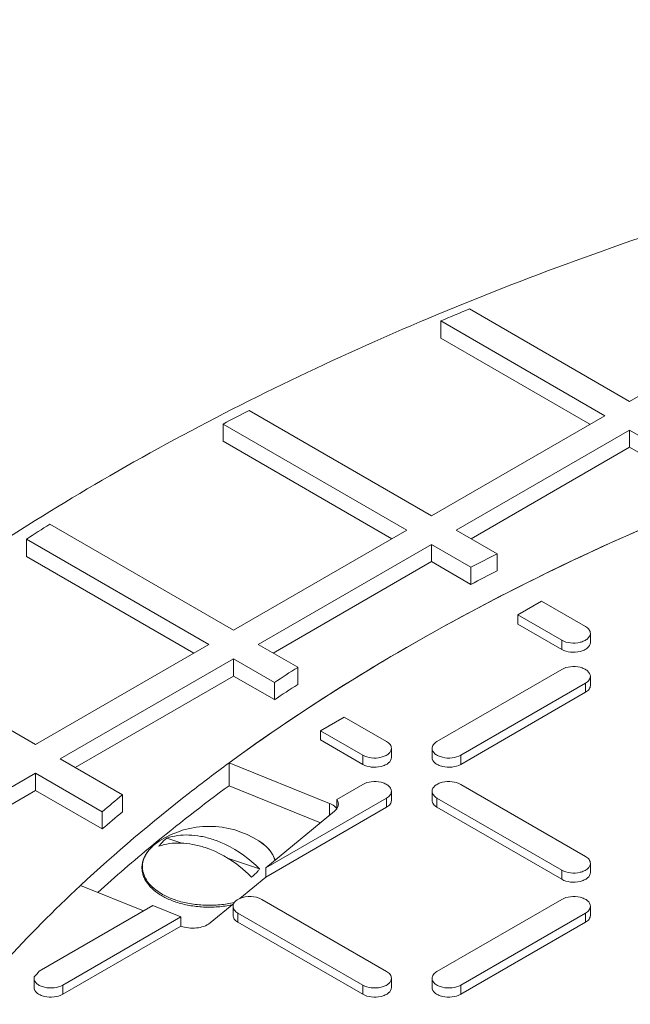
# Model space of a CAD drawing. Units: millimetres. Extents: x 11901 to 20886, y -8667 to -2636.
# Drawn here: x 18694 to 18782, y -5677 to -5536 of the extents above; entities that cross this region are included whole.
import ezdxf

# ---------------------------------------------------------------- set-up
doc = ezdxf.new("R2010")
doc.units = ezdxf.units.MM
doc.header["$LTSCALE"] = 32.67
doc.layers.add('EL_BAUGR', color=7, linetype='CONTINUOUS')

msp = doc.modelspace()

# ---------------------------------------------------------------- linework, layer by layer
at = {"layer": 'EL_BAUGR', "linetype": 'Continuous', "lineweight": 9}
for p, q in [((18781.56, -5590.92), (18806.31, -5576.64)), ((18781.56, -5590.92), (18758.71, -5577.73)), ((18754.61, -5581.89), (18754.61, -5579.44)), ((18754.61, -5579.44), (18778.03, -5592.97)), ((18775.91, -5594.19), (18754.61, -5581.89)), ((18753.28, -5607.25), (18727.23, -5592.22)), ((18753.28, -5607.25), (18778.03, -5592.97)), ((18723.51, -5596.6), (18723.51, -5594.15)), ((18723.51, -5594.15), (18749.74, -5609.3)), ((18781.56, -5595.01), (18756.82, -5609.3)), ((18781.56, -5597.46), (18781.56, -5595.01)), ((18781.56, -5595.01), (18790.44, -5600.13)), ((18723.51, -5596.6), (18747.62, -5610.52)), ((18781.56, -5597.46), (18758.94, -5610.52)), ((18790.44, -5602.58), (18781.56, -5597.46)), ((18725, -5623.58), (18698.76, -5608.44)), ((18695.42, -5613.04), (18695.42, -5610.59)), ((18695.42, -5610.59), (18721.46, -5625.63)), ((18725, -5623.58), (18749.74, -5609.3)), ((18762.66, -5612.67), (18756.82, -5609.3)), ((18753.28, -5611.34), (18728.53, -5625.63)), ((18753.28, -5613.79), (18753.28, -5611.34)), ((18753.28, -5611.34), (18758.91, -5614.59)), ((18695.42, -5613.04), (18719.34, -5626.85)), ((18762.66, -5615.12), (18762.66, -5612.67)), ((18753.28, -5613.79), (18730.65, -5626.85)), ((18753.28, -5613.79), (18758.91, -5617.04)), ((18758.91, -5617.04), (18758.91, -5614.59)), ((18765.61, -5621.39), (18769, -5619.43)), ((18769, -5619.43), (18775.27, -5623.05)), ((18765.61, -5622.7), (18765.61, -5621.39)), ((18771.88, -5625.01), (18765.61, -5621.39)), ((18765.61, -5622.7), (18771.88, -5626.32)), ((18775.97, -5624.03), (18775.97, -5625.34)), ((18696.71, -5639.91), (18721.46, -5625.63)), ((18734.16, -5628.88), (18728.53, -5625.63)), ((18771.88, -5626.32), (18771.88, -5625.01)), ((18696.71, -5639.91), (18673.29, -5626.39)), ((18725, -5627.67), (18700.25, -5641.96)), ((18725, -5630.12), (18725, -5627.67)), ((18725, -5627.67), (18730.84, -5631.04)), ((18734.16, -5631.33), (18734.16, -5628.88)), ((18725, -5630.12), (18702.37, -5643.18)), ((18725, -5630.12), (18730.84, -5633.49)), ((18754.06, -5639.46), (18771.88, -5629.18)), ((18775.97, -5630.16), (18775.97, -5631.46)), ((18730.84, -5633.49), (18730.84, -5631.04)), ((18775.27, -5631.14), (18757.45, -5641.42)), ((18775.27, -5632.44), (18775.27, -5631.14)), ((18775.27, -5632.44), (18757.45, -5642.73)), ((18737.42, -5637.94), (18740.82, -5635.98)), ((18740.82, -5635.98), (18746.85, -5639.46)), ((18737.42, -5639.25), (18737.42, -5637.94)), ((18743.45, -5641.42), (18737.42, -5637.94)), ((18737.42, -5639.25), (18743.45, -5642.73)), ((18743.45, -5642.73), (18743.45, -5641.42)), ((18747.55, -5640.44), (18747.55, -5641.75)), ((18753.36, -5640.44), (18753.36, -5641.75)), ((18757.45, -5642.73), (18757.45, -5641.42)), ((18709.12, -5647.08), (18700.25, -5641.96)), ((18724.35, -5642.53), (18724.32, -5642.55)), ((18724.37, -5645.78), (18724.37, -5642.51)), ((18724.37, -5642.51), (18738.69, -5648.3)), ((18696.71, -5644), (18671.96, -5658.29)), ((18696.71, -5646.45), (18696.71, -5644)), ((18696.71, -5644), (18706.24, -5649.5)), ((18724.37, -5645.78), (18737.42, -5651.06)), ((18739.73, -5647.74), (18743.45, -5645.59)), ((18757.45, -5645.59), (18775.27, -5655.88)), ((18696.71, -5646.45), (18674.08, -5659.51)), ((18696.71, -5646.45), (18706.24, -5651.95)), ((18709.12, -5649.53), (18709.12, -5647.08)), ((18747.55, -5646.57), (18747.55, -5647.87)), ((18753.36, -5646.57), (18753.36, -5647.87)), ((18746.85, -5647.55), (18729.6, -5657.5)), ((18738.69, -5650.01), (18738.69, -5648.3)), ((18739.73, -5649.04), (18739.73, -5647.74)), ((18746.85, -5648.85), (18746.85, -5647.55)), ((18754.06, -5648.85), (18754.06, -5647.55)), ((18771.88, -5657.84), (18754.06, -5647.55)), ((18706.24, -5651.95), (18706.24, -5649.5)), ((18746.85, -5648.85), (18729.6, -5658.81)), ((18729.6, -5657.5), (18739.42, -5649.41)), ((18771.88, -5659.14), (18754.06, -5648.85)), ((18717.63, -5653.97), (18715.49, -5653.26)), ((18728.7, -5657.66), (18724.26, -5656.18)), ((18775.97, -5656.86), (18775.97, -5658.16)), ((18729.6, -5658.81), (18729.6, -5657.5)), ((18771.88, -5659.14), (18771.88, -5657.84)), ((18729.6, -5658.81), (18725.89, -5661.87)), ((18703.07, -5660.09), (18702.99, -5660.16)), ((18703.15, -5660.01), (18703.07, -5660.09)), ((18703.15, -5660.01), (18712.16, -5663.65)), ((18725.04, -5662.57), (18721.64, -5665.37)), ((18729.03, -5662), (18746.85, -5672.29)), ((18754.06, -5672.29), (18771.88, -5662)), ((18697.26, -5672.26), (18713.49, -5662.89)), ((18713.49, -5662.89), (18717.48, -5664.5)), ((18724.93, -5662.98), (18724.93, -5664.29)), ((18725.63, -5665.27), (18725.63, -5663.96)), ((18743.45, -5674.25), (18725.63, -5663.96)), ((18775.27, -5663.96), (18757.45, -5674.25)), ((18775.27, -5665.27), (18775.27, -5663.96)), ((18775.97, -5662.98), (18775.97, -5664.29)), ((18717.48, -5664.5), (18700.6, -5674.25)), ((18717.48, -5665.81), (18717.48, -5664.5)), ((18743.45, -5675.55), (18725.63, -5665.27)), ((18775.27, -5665.27), (18757.45, -5675.55)), ((18717.48, -5665.81), (18700.6, -5675.55)), ((18696.5, -5673.27), (18696.53, -5673.07)), ((18696.5, -5673.27), (18696.5, -5674.57)), ((18747.55, -5673.27), (18747.55, -5674.57)), ((18753.36, -5673.27), (18753.36, -5674.57)), ((18700.6, -5675.55), (18700.6, -5674.25)), ((18743.45, -5675.55), (18743.45, -5674.25)), ((18757.45, -5675.55), (18757.45, -5674.25))]:
    msp.add_line(p, q, dxfattribs=at)
for centre, radius, start, end in [((18928.42, -5989.35), 445.24, 112.4068, 112.9788), ((18903.73, -5936.49), 386.88, 117.1429, 117.764), ((18875.5, -5887.59), 330.39, 122.3389, 123.0289), ((18915.45, -5916.16), 339.78, 116.7232, 117.4334), ((18915.45, -5918.61), 339.78, 116.7232, 117.4334), ((18887.24, -5867.29), 283.32, 122.7032, 123.5049), ((18887.24, -5869.74), 283.32, 122.7032, 123.5049), ((18875.53, -5849.01), 255.91, 125.8117, 126.2104), ((18868.8, -5843.18), 244.6, 126.1917, 129.4672), ((18856.52, -5825.63), 231.53, 129.5409, 130.472), ((18856.52, -5828.08), 231.53, 129.5409, 130.472), ((18721.52, -5664.72), 13.14, 57.4062, 122.5938), ((18717.98, -5659.36), 6.71, 128.969, 130.8328), ((18718.15, -5659.57), 6.98, 128.0559, 128.9752), ((18718.3, -5659.76), 7.22, 126.6694, 128.0532), ((18718.46, -5659.98), 7.5, 125.4549, 126.6704), ((18718.62, -5660.2), 7.77, 124.3045, 125.4552), ((18718.79, -5660.45), 8.07, 122.5828, 124.3041), ((18724.28, -5660.41), 8.02, 55.3194, 57.4226), ((18724.48, -5660.13), 7.68, 54.1438, 55.3172), ((18724.64, -5659.91), 7.4, 52.8734, 54.1443), ((18724.81, -5659.68), 7.12, 51.4273, 52.8744), ((18724.97, -5659.48), 6.87, 50.3926, 51.4248), ((18725.14, -5659.27), 6.59, 48.5157, 50.3983), ((18856.04, -5827.48), 224.36, 129.499, 132.1005), ((18717.71, -5659.05), 6.3, 131.0241, 133.0273), ((18717.85, -5659.21), 6.52, 130.841, 131.0375), ((18725.29, -5659.1), 6.37, 47.9352, 48.5081), ((18831.13, -5793.4), 180.55, 137.8576, 138.2044)]:
    msp.add_arc(centre, radius, start, end, dxfattribs=at)
for points, knots in [([(18594.56, -5758.71), (18594.56, -5748.98), (18596.85, -5729.12), (18606.98, -5700.2), (18623.54, -5672.44), (18646.14, -5646.3), (18674.36, -5622.18), (18707.71, -5600.42), (18745.64, -5581.37), (18802.62, -5559.56), (18881.02, -5541.28), (18979.56, -5533.96), (19078.08, -5541.27), (19141.86, -5556.15), (19172.05, -5566.21)], [0, 0, 0, 0, 0.042911, 0.087237, 0.134174, 0.184573, 0.238913, 0.297337, 0.359706, 0.425663, 0.56597, 0.712831, 0.859693, 1, 1, 1, 1]), ([(18724.37, -5642.51), (18737.38, -5632.99), (18766.45, -5615.64), (18815.06, -5595.66), (18869.14, -5581.12), (18926.87, -5572.49), (18986.36, -5570.06), (19045.62, -5573.92), (19102.67, -5583.92), (19139.11, -5594.81), (19156.43, -5601.3)], [0, 0, 0, 0, 0.107628, 0.224879, 0.350018, 0.480638, 0.613921, 0.746857, 0.876466, 1, 1, 1, 1]), ([(19138.1, -5594.92), (19121.05, -5589.42), (19085.55, -5580.33), (19030.5, -5572.43), (18973.9, -5570.15), (18917.47, -5573.56), (18862.92, -5582.55), (18811.87, -5596.87), (18765.86, -5616.07), (18738.23, -5632.51), (18725.79, -5641.48)], [0, 0, 0, 0, 0.125546, 0.256093, 0.38908, 0.521796, 0.651542, 0.775814, 0.892479, 1, 1, 1, 1]), ([(18775.27, -5623.05), (18775.47, -5623.17), (18775.81, -5623.43), (18775.97, -5623.85), (18775.97, -5624.03)], [0, 0, 0, 0, 0.550751, 1, 1, 1, 1]), ([(18775.97, -5624.03), (18775.97, -5624.32), (18775.67, -5624.79), (18775.08, -5625.13), (18774.26, -5625.41), (18773.14, -5625.47), (18772.25, -5625.23), (18771.88, -5625.01)], [0, 0, 0, 0, 0.183283, 0.30148, 0.436214, 0.728948, 1, 1, 1, 1]), ([(18775.97, -5625.34), (18775.97, -5625.63), (18775.67, -5626.09), (18775.08, -5626.44), (18774.26, -5626.72), (18773.14, -5626.77), (18772.25, -5626.53), (18771.88, -5626.32)], [0, 0, 0, 0, 0.183283, 0.30148, 0.436214, 0.728948, 1, 1, 1, 1]), ([(18771.88, -5629.18), (18772.25, -5628.96), (18773.14, -5628.72), (18774.26, -5628.78), (18775.08, -5629.06), (18775.67, -5629.41), (18775.97, -5629.87), (18775.97, -5630.16)], [0, 0, 0, 0, 0.271051, 0.563786, 0.698519, 0.816716, 1, 1, 1, 1]), ([(18775.97, -5630.16), (18775.97, -5630.34), (18775.81, -5630.76), (18775.47, -5631.02), (18775.27, -5631.14)], [0, 0, 0, 0, 0.449249, 1, 1, 1, 1]), ([(18775.97, -5631.46), (18775.97, -5631.65), (18775.81, -5632.07), (18775.47, -5632.33), (18775.27, -5632.44)], [0, 0, 0, 0, 0.449249, 1, 1, 1, 1]), ([(18746.85, -5639.46), (18747.04, -5639.58), (18747.39, -5639.84), (18747.55, -5640.26), (18747.55, -5640.44)], [0, 0, 0, 0, 0.550751, 1, 1, 1, 1]), ([(18753.36, -5640.44), (18753.36, -5640.26), (18753.52, -5639.84), (18753.86, -5639.58), (18754.06, -5639.46)], [0, 0, 0, 0, 0.449249, 1, 1, 1, 1]), ([(18747.55, -5640.44), (18747.55, -5640.73), (18747.25, -5641.2), (18746.66, -5641.54), (18745.83, -5641.82), (18744.71, -5641.88), (18743.82, -5641.64), (18743.45, -5641.42)], [0, 0, 0, 0, 0.183283, 0.30148, 0.436214, 0.728948, 1, 1, 1, 1]), ([(18757.45, -5641.42), (18757.08, -5641.64), (18756.19, -5641.88), (18755.07, -5641.82), (18754.25, -5641.54), (18753.65, -5641.2), (18753.36, -5640.73), (18753.36, -5640.44)], [0, 0, 0, 0, 0.271051, 0.563786, 0.698519, 0.816716, 1, 1, 1, 1]), ([(18724.32, -5642.55), (18722.43, -5643.94), (18715.12, -5649.45), (18708.13, -5655.37), (18703.15, -5660.01)], [0, 0, 0, 0, 0.256099, 1, 1, 1, 1]), ([(18747.55, -5641.75), (18747.55, -5642.04), (18747.25, -5642.5), (18746.66, -5642.85), (18745.83, -5643.13), (18744.71, -5643.18), (18743.82, -5642.95), (18743.45, -5642.73)], [0, 0, 0, 0, 0.183283, 0.30148, 0.436214, 0.728948, 1, 1, 1, 1]), ([(18757.45, -5642.73), (18757.08, -5642.95), (18756.19, -5643.18), (18755.07, -5643.13), (18754.25, -5642.85), (18753.65, -5642.5), (18753.36, -5642.04), (18753.36, -5641.75)], [0, 0, 0, 0, 0.271051, 0.563786, 0.698519, 0.816716, 1, 1, 1, 1]), ([(18743.45, -5645.59), (18743.82, -5645.37), (18744.71, -5645.13), (18745.83, -5645.19), (18746.66, -5645.47), (18747.25, -5645.82), (18747.55, -5646.28), (18747.55, -5646.57)], [0, 0, 0, 0, 0.271051, 0.563786, 0.698519, 0.816716, 1, 1, 1, 1]), ([(18753.36, -5646.57), (18753.36, -5646.28), (18753.65, -5645.82), (18754.25, -5645.47), (18755.07, -5645.19), (18756.19, -5645.13), (18757.08, -5645.37), (18757.45, -5645.59)], [0, 0, 0, 0, 0.183283, 0.30148, 0.436214, 0.728948, 1, 1, 1, 1]), ([(18747.55, -5646.57), (18747.55, -5646.76), (18747.39, -5647.17), (18747.04, -5647.43), (18746.85, -5647.55)], [0, 0, 0, 0, 0.449249, 1, 1, 1, 1]), ([(18754.06, -5647.55), (18753.86, -5647.43), (18753.52, -5647.17), (18753.36, -5646.76), (18753.36, -5646.57)], [0, 0, 0, 0, 0.550751, 1, 1, 1, 1]), ([(18738.69, -5648.3), (18738.8, -5648.35), (18739.19, -5648.53), (18739.55, -5648.79), (18739.73, -5649.04)], [0, 0, 0, 0, 0.279202, 1, 1, 1, 1]), ([(18739.97, -5648.41), (18739.97, -5648.5), (18739.91, -5648.89), (18739.65, -5649.22), (18739.42, -5649.41)], [0, 0, 0, 0, 0.230135, 1, 1, 1, 1]), ([(18739.73, -5647.74), (18739.77, -5647.79), (18739.9, -5647.99), (18739.97, -5648.24), (18739.97, -5648.41)], [0, 0, 0, 0, 0.266684, 1, 1, 1, 1]), ([(18747.55, -5647.87), (18747.55, -5648.06), (18747.39, -5648.48), (18747.04, -5648.74), (18746.85, -5648.85)], [0, 0, 0, 0, 0.449249, 1, 1, 1, 1]), ([(18754.06, -5648.85), (18753.86, -5648.74), (18753.52, -5648.48), (18753.36, -5648.06), (18753.36, -5647.87)], [0, 0, 0, 0, 0.550752, 1, 1, 1, 1]), ([(18715.49, -5653.26), (18715.98, -5653.09), (18717.02, -5652.85), (18718.66, -5652.77), (18720.38, -5652.97), (18721.52, -5653.27), (18722.1, -5653.46)], [0, 0, 0, 0, 0.230507, 0.473434, 0.729988, 1, 1, 1, 1]), ([(18713.41, -5654.44), (18713.49, -5654.37), (18713.81, -5654.08), (18714.17, -5653.83), (18714.44, -5653.65)], [0, 0, 0, 0, 0.241582, 1, 1, 1, 1]), ([(18714.34, -5654.41), (18714.42, -5654.3), (18714.74, -5653.87), (18715.16, -5653.5), (18715.49, -5653.26)], [0, 0, 0, 0, 0.234629, 1, 1, 1, 1]), ([(18720.95, -5654.61), (18720.37, -5654.42), (18719.23, -5654.12), (18717.51, -5653.92), (18715.87, -5654), (18714.83, -5654.24), (18714.34, -5654.41)], [0, 0, 0, 0, 0.270012, 0.526566, 0.769493, 1, 1, 1, 1]), ([(18722.1, -5653.46), (18722.7, -5653.66), (18725.13, -5654.65), (18727.3, -5656.25), (18728.7, -5657.66)], [0, 0, 0, 0, 0.240839, 1, 1, 1, 1]), ([(18728.6, -5653.65), (18728.89, -5653.83), (18729.42, -5654.22), (18730.1, -5654.88), (18730.62, -5655.61), (18730.86, -5656.13), (18730.95, -5656.39)], [0, 0, 0, 0, 0.276271, 0.533549, 0.773619, 1, 1, 1, 1]), ([(18716.76, -5662.38), (18716.23, -5662.2), (18715.23, -5661.79), (18713.9, -5660.98), (18712.87, -5660.02), (18712.27, -5659.09), (18712.01, -5658.31), (18711.91, -5657.73), (18711.92, -5657.14), (18712.03, -5656.56), (18712.23, -5655.99), (18712.65, -5655.24), (18713.08, -5654.75), (18713.41, -5654.44)], [0, 0, 0, 0, 0.156529, 0.299755, 0.428998, 0.54597, 0.601303, 0.655409, 0.709132, 0.763345, 0.818885, 0.876501, 1, 1, 1, 1]), ([(18716.75, -5662.11), (18716.22, -5661.93), (18715.23, -5661.53), (18713.93, -5660.73), (18712.91, -5659.79), (18712.33, -5658.9), (18712.07, -5658.15), (18711.98, -5657.6), (18711.98, -5657.04), (18712.08, -5656.49), (18712.28, -5655.94), (18712.68, -5655.22), (18713.1, -5654.74), (18713.41, -5654.44)], [0, 0, 0, 0, 0.159719, 0.305209, 0.435432, 0.551827, 0.606314, 0.65932, 0.71184, 0.764918, 0.819543, 0.876566, 1, 1, 1, 1]), ([(18727.55, -5658.81), (18727.07, -5658.33), (18725.13, -5656.57), (18722.79, -5655.22), (18720.95, -5654.61)], [0, 0, 0, 0, 0.258132, 1, 1, 1, 1]), ([(18730.92, -5656.42), (18730.81, -5656.04), (18730.44, -5655.28), (18729.88, -5654.67), (18729.56, -5654.37)], [0, 0, 0, 0, 0.473693, 1, 1, 1, 1]), ([(18775.97, -5656.86), (18775.97, -5657.15), (18775.68, -5657.61), (18775.08, -5657.96), (18774.26, -5658.24), (18773.14, -5658.29), (18772.25, -5658.05), (18771.88, -5657.84)], [0, 0, 0, 0, 0.183283, 0.30148, 0.436214, 0.728948, 1, 1, 1, 1]), ([(18775.27, -5655.88), (18775.47, -5655.99), (18775.81, -5656.25), (18775.97, -5656.67), (18775.97, -5656.86)], [0, 0, 0, 0, 0.550751, 1, 1, 1, 1]), ([(18728.7, -5657.66), (18728.63, -5657.76), (18728.3, -5658.2), (18727.89, -5658.57), (18727.55, -5658.81)], [0, 0, 0, 0, 0.234629, 1, 1, 1, 1]), ([(18775.97, -5658.16), (18775.97, -5658.45), (18775.68, -5658.91), (18775.08, -5659.26), (18774.26, -5659.54), (18773.14, -5659.6), (18772.25, -5659.36), (18771.88, -5659.14)], [0, 0, 0, 0, 0.183283, 0.30148, 0.436214, 0.728948, 1, 1, 1, 1]), ([(18654.56, -5758.71), (18654.56, -5750.02), (18656.73, -5732.24), (18666.33, -5706.44), (18681.95, -5681.82), (18695.57, -5667.08), (18703.15, -5660.01)], [0, 0, 0, 0, 0.230814, 0.470101, 0.724898, 1, 1, 1, 1]), ([(18716.75, -5662.11), (18717.4, -5662.33), (18718.77, -5662.66), (18720.88, -5662.88), (18723.03, -5662.82), (18724.44, -5662.6), (18725.13, -5662.44)], [0, 0, 0, 0, 0.241895, 0.494892, 0.750512, 1, 1, 1, 1]), ([(18724.78, -5662.78), (18724.12, -5662.92), (18722.76, -5663.11), (18720.7, -5663.14), (18718.69, -5662.91), (18717.38, -5662.59), (18716.76, -5662.38)], [0, 0, 0, 0, 0.250675, 0.506059, 0.758329, 1, 1, 1, 1]), ([(18725.04, -5662.57), (18725.08, -5662.5), (18725.29, -5662.19), (18725.62, -5661.99), (18725.89, -5661.87)], [0, 0, 0, 0, 0.219766, 1, 1, 1, 1]), ([(18725.89, -5661.87), (18726.39, -5661.66), (18727.48, -5661.5), (18728.57, -5661.74), (18729.03, -5662)], [0, 0, 0, 0, 0.508413, 1, 1, 1, 1]), ([(18771.88, -5662), (18772.25, -5661.79), (18773.14, -5661.55), (18774.26, -5661.6), (18775.08, -5661.88), (18775.68, -5662.23), (18775.97, -5662.69), (18775.97, -5662.98)], [0, 0, 0, 0, 0.271051, 0.563786, 0.698519, 0.816716, 1, 1, 1, 1]), ([(18725.63, -5663.96), (18725.43, -5663.84), (18725.09, -5663.58), (18724.93, -5663.17), (18724.93, -5662.98)], [0, 0, 0, 0, 0.550751, 1, 1, 1, 1]), ([(18775.97, -5662.98), (18775.97, -5663.17), (18775.81, -5663.58), (18775.47, -5663.84), (18775.27, -5663.96)], [0, 0, 0, 0, 0.449249, 1, 1, 1, 1]), ([(18721.64, -5665.37), (18721.11, -5665.81), (18719.65, -5666.24), (18718.18, -5666.08), (18717.48, -5665.81)], [0, 0, 0, 0, 0.476861, 1, 1, 1, 1]), ([(18725.63, -5665.27), (18725.43, -5665.15), (18725.09, -5664.89), (18724.93, -5664.47), (18724.93, -5664.29)], [0, 0, 0, 0, 0.550752, 1, 1, 1, 1]), ([(18775.97, -5664.29), (18775.97, -5664.47), (18775.81, -5664.89), (18775.47, -5665.15), (18775.27, -5665.27)], [0, 0, 0, 0, 0.449249, 1, 1, 1, 1]), ([(18746.85, -5672.29), (18747.04, -5672.4), (18747.39, -5672.66), (18747.55, -5673.08), (18747.55, -5673.27)], [0, 0, 0, 0, 0.550751, 1, 1, 1, 1]), ([(18753.36, -5673.27), (18753.36, -5673.08), (18753.52, -5672.66), (18753.86, -5672.4), (18754.06, -5672.29)], [0, 0, 0, 0, 0.449249, 1, 1, 1, 1]), ([(18700.6, -5674.25), (18700.23, -5674.46), (18699.34, -5674.7), (18698.22, -5674.65), (18697.4, -5674.37), (18696.8, -5674.02), (18696.5, -5673.56), (18696.5, -5673.27)], [0, 0, 0, 0, 0.271051, 0.563786, 0.698519, 0.816716, 1, 1, 1, 1]), ([(18747.55, -5673.27), (18747.55, -5673.56), (18747.25, -5674.02), (18746.66, -5674.37), (18745.83, -5674.65), (18744.71, -5674.7), (18743.82, -5674.46), (18743.45, -5674.25)], [0, 0, 0, 0, 0.183283, 0.30148, 0.436214, 0.728948, 1, 1, 1, 1]), ([(18757.45, -5674.25), (18757.08, -5674.46), (18756.19, -5674.7), (18755.07, -5674.65), (18754.25, -5674.37), (18753.65, -5674.02), (18753.36, -5673.56), (18753.36, -5673.27)], [0, 0, 0, 0, 0.271051, 0.563786, 0.698519, 0.816716, 1, 1, 1, 1]), ([(18700.6, -5675.55), (18700.23, -5675.77), (18699.34, -5676.01), (18698.22, -5675.95), (18697.4, -5675.67), (18696.8, -5675.33), (18696.5, -5674.86), (18696.5, -5674.57)], [0, 0, 0, 0, 0.271052, 0.563786, 0.69852, 0.816717, 1, 1, 1, 1]), ([(18747.55, -5674.57), (18747.55, -5674.86), (18747.25, -5675.33), (18746.66, -5675.67), (18745.83, -5675.95), (18744.71, -5676.01), (18743.82, -5675.77), (18743.45, -5675.55)], [0, 0, 0, 0, 0.183283, 0.30148, 0.436214, 0.728948, 1, 1, 1, 1]), ([(18757.45, -5675.55), (18757.08, -5675.77), (18756.19, -5676.01), (18755.07, -5675.95), (18754.25, -5675.67), (18753.65, -5675.33), (18753.36, -5674.86), (18753.36, -5674.57)], [0, 0, 0, 0, 0.271051, 0.563786, 0.698519, 0.816716, 1, 1, 1, 1])]:
    msp.add_open_spline(points, degree=3, knots=knots, dxfattribs=at)
msp.add_open_spline([(18724.93, -5662.98), (18724.93, -5662.84), (18724.97, -5662.69), (18725.04, -5662.57)], degree=3, dxfattribs=at)

doc.saveas('drawing.dxf')
